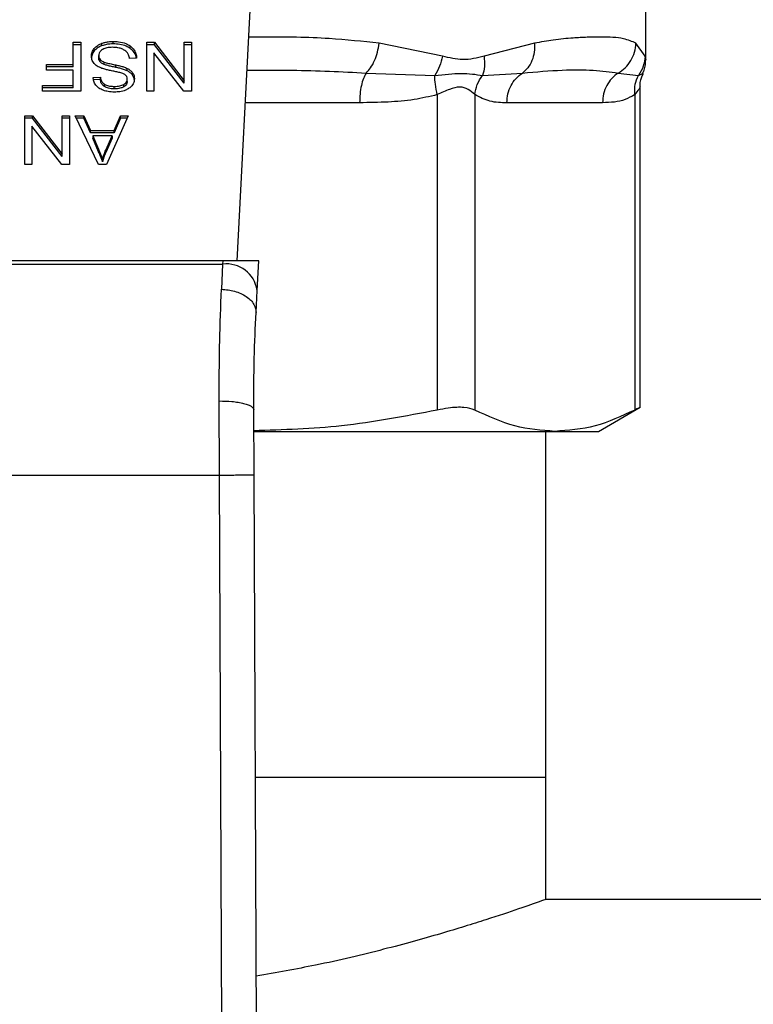
# Model space of a CAD drawing. Units: inches. Extents: x 0.4 to 10.6, y 0.4 to 8.1.
# Drawn here: x 7.5 to 7.6, y 5.6 to 5.7 of the extents above; entities that cross this region are included whole.
import ezdxf

# ---------------------------------------------------------------- set-up
doc = ezdxf.new("R2010")
doc.units = ezdxf.units.IN
doc.header["$MEASUREMENT"] = 0

msp = doc.modelspace()

# ---------------------------------------------------------------- linework, layer by layer
at = {"color": 7, "linetype": 'Continuous', "lineweight": 25}
for p, q in [((7.521554, 5.654533), (7.523092, 5.684276)), ((7.552575, 5.669799), (7.552575, 5.676768)), ((7.512162, 5.671003), (7.512162, 5.671189)), ((7.509114, 5.671126), (7.509684, 5.671126)), ((7.509114, 5.669439), (7.509114, 5.671126)), ((7.509684, 5.67094), (7.509114, 5.67094)), ((7.509684, 5.671126), (7.509684, 5.667414)), ((7.510713, 5.670469), (7.510713, 5.670654)), ((7.511289, 5.670868), (7.511289, 5.671054)), ((7.513437, 5.670665), (7.513437, 5.67085)), ((7.5147, 5.671126), (7.515284, 5.671126)), ((7.5147, 5.667414), (7.5147, 5.671126)), ((7.515284, 5.67094), (7.5147, 5.67094)), ((7.515284, 5.671126), (7.517543, 5.668206)), ((7.515284, 5.67094), (7.515284, 5.671126)), ((7.517543, 5.668021), (7.515284, 5.67094)), ((7.517543, 5.671126), (7.518091, 5.671126)), ((7.517543, 5.668206), (7.517543, 5.671126)), ((7.518091, 5.67094), (7.517543, 5.67094)), ((7.518091, 5.671126), (7.518091, 5.667414)), ((7.537148, 5.670074), (7.532334, 5.671053)), ((7.544137, 5.671053), (7.540302, 5.670073)), ((7.552522, 5.670073), (7.55183, 5.671053)), ((7.511052, 5.66993), (7.511052, 5.670115)), ((7.511155, 5.669644), (7.511155, 5.669829)), ((7.513927, 5.669931), (7.51339, 5.66989)), ((7.515245, 5.670336), (7.515245, 5.667414)), ((7.517508, 5.667414), (7.515245, 5.670336)), ((7.507095, 5.669439), (7.509114, 5.669439)), ((7.507095, 5.669001), (7.507095, 5.669439)), ((7.509114, 5.669254), (7.507095, 5.669254)), ((7.509114, 5.669001), (7.507095, 5.669001)), ((7.509114, 5.669254), (7.509114, 5.669439)), ((7.509114, 5.667852), (7.509114, 5.669001)), ((7.511464, 5.669442), (7.511464, 5.669628)), ((7.512351, 5.669221), (7.512351, 5.669407)), ((7.513218, 5.668963), (7.513218, 5.669148)), ((7.510629, 5.668457), (7.511177, 5.668492)), ((7.511177, 5.668307), (7.510629, 5.668271)), ((7.511177, 5.668307), (7.511177, 5.668492)), ((7.513214, 5.668145), (7.513214, 5.66833)), ((7.51362, 5.668636), (7.51362, 5.668822)), ((7.517543, 5.668021), (7.517543, 5.668206)), ((7.531349, 5.668797), (7.53657, 5.668614)), ((7.54019, 5.668614), (7.543222, 5.668797)), ((7.550486, 5.668797), (7.552034, 5.668614)), ((7.50678, 5.667852), (7.509114, 5.667852)), ((7.50678, 5.667414), (7.50678, 5.667852)), ((7.509114, 5.667666), (7.50678, 5.667666)), ((7.509114, 5.667666), (7.509114, 5.667852)), ((7.511485, 5.66777), (7.511485, 5.667956)), ((7.512222, 5.667595), (7.512222, 5.667781)), ((7.512961, 5.667749), (7.512961, 5.667935)), ((7.552142, 5.643404), (7.552142, 5.667727)), ((7.509684, 5.667414), (7.50678, 5.667414)), ((7.515245, 5.667414), (7.5147, 5.667414)), ((7.518091, 5.667414), (7.517508, 5.667414)), ((7.536753, 5.667154), (7.536753, 5.643224)), ((7.539594, 5.667154), (7.539594, 5.643224)), ((7.551743, 5.667154), (7.551743, 5.643224)), ((7.549301, 5.666541), (7.542036, 5.666541)), ((7.505441, 5.665558), (7.506024, 5.665558)), ((7.505441, 5.661846), (7.505441, 5.665558)), ((7.506024, 5.665372), (7.505441, 5.665372)), ((7.506024, 5.665558), (7.508284, 5.662638)), ((7.506024, 5.665372), (7.506024, 5.665558)), ((7.508284, 5.662453), (7.506024, 5.665372)), ((7.508284, 5.665558), (7.508832, 5.665558)), ((7.508284, 5.662638), (7.508284, 5.665558)), ((7.508832, 5.665372), (7.508284, 5.665372)), ((7.508832, 5.665558), (7.508832, 5.661846)), ((7.509265, 5.665558), (7.50992, 5.665558)), ((7.51103, 5.661846), (7.509265, 5.665558)), ((7.50992, 5.665372), (7.509353, 5.665372)), ((7.50992, 5.665558), (7.510418, 5.664434)), ((7.50992, 5.665372), (7.50992, 5.665558)), ((7.510418, 5.664248), (7.50992, 5.665372)), ((7.513297, 5.665558), (7.511639, 5.661846)), ((7.51223, 5.664434), (7.512699, 5.665558)), ((7.512699, 5.665372), (7.51223, 5.664248)), ((7.512699, 5.665558), (7.513297, 5.665558)), ((7.512699, 5.665372), (7.512699, 5.665558)), ((7.513214, 5.665372), (7.512699, 5.665372)), ((7.505985, 5.664768), (7.505985, 5.661846)), ((7.508248, 5.661846), (7.505985, 5.664768)), ((7.510418, 5.664434), (7.51223, 5.664434)), ((7.510418, 5.664248), (7.510418, 5.664434)), ((7.51223, 5.664248), (7.51223, 5.664434)), ((7.51223, 5.664248), (7.510418, 5.664248)), ((7.510597, 5.664034), (7.511044, 5.663006)), ((7.512065, 5.664034), (7.510597, 5.664034)), ((7.510597, 5.664034), (7.510597, 5.663848)), ((7.511044, 5.66282), (7.510597, 5.663848)), ((7.511585, 5.662945), (7.512065, 5.664034)), ((7.512065, 5.663848), (7.511585, 5.662759)), ((7.512065, 5.664034), (7.512065, 5.663848)), ((7.511044, 5.663006), (7.511044, 5.66282)), ((7.511585, 5.662759), (7.511585, 5.662945)), ((7.508284, 5.662453), (7.508284, 5.662638)), ((7.511349, 5.662236), (7.511349, 5.66205)), ((7.505985, 5.661846), (7.505441, 5.661846)), ((7.508832, 5.661846), (7.508248, 5.661846)), ((7.511639, 5.661846), (7.51103, 5.661846)), ((7.520472, 5.654533), (7.490359, 5.654533)), ((7.490371, 5.654297), (7.52046, 5.654297)), ((7.52046, 5.654297), (7.520373, 5.652388)), ((7.520472, 5.654533), (7.52046, 5.654297)), ((7.523196, 5.654533), (7.520472, 5.654533)), ((7.523081, 5.652306), (7.523196, 5.654533)), ((7.522994, 5.650619), (7.523081, 5.652306)), ((7.520217, 5.63829), (7.520195, 5.643915)), ((7.522841, 5.638301), (7.52282, 5.643274)), ((7.548985, 5.641607), (7.552142, 5.64343)), ((7.522862, 5.641607), (7.545669, 5.641607)), ((7.544982, 5.615344), (7.544982, 5.641607)), ((7.545669, 5.641607), (7.548985, 5.641607)), ((7.490614, 5.63829), (7.520217, 5.63829)), ((7.520499, 5.572921), (7.520217, 5.63829)), ((7.523123, 5.572932), (7.522841, 5.638301)), ((7.544982, 5.615344), (7.52294, 5.615344)), ((7.544982, 5.606092), (7.544982, 5.615344)), ((7.735862, 5.606092), (7.544982, 5.606092))]:
    msp.add_line(p, q, dxfattribs=at)
at = {"color": 1, "linetype": 'Continuous', "lineweight": 25}
msp.add_line((7.530858, 5.666541), (7.522175, 5.666541), dxfattribs=at)
at = {"color": 7, "linetype": 'Continuous', "lineweight": 25}
msp.add_arc((7.520735, 5.651939), 0.002375, 8.89244, 96.65415, dxfattribs=at)
for points, knots in [([(7.511289, 5.671054), (7.511366, 5.671079), (7.511522, 5.671129), (7.511816, 5.671179), (7.512032, 5.671185), (7.512162, 5.671189)], [0, 0, 0, 0, 0.284056, 0.567859, 1, 1, 1, 1]), ([(7.512162, 5.671189), (7.512293, 5.671185), (7.512623, 5.671174), (7.513081, 5.671069), (7.513334, 5.670913), (7.513437, 5.67085)], [0, 0, 0, 0, 0.28309, 0.709211, 1, 1, 1, 1]), ([(7.55183, 5.671053), (7.551539, 5.671184), (7.550884, 5.671478), (7.549544, 5.671529), (7.548171, 5.671516), (7.546981, 5.67145), (7.545658, 5.671331), (7.544618, 5.671141), (7.544137, 5.671053)], [0, 0, 0, 0, 0.21283, 0.478924, 0.60442, 0.722853, 0.871971, 1, 1, 1, 1]), ([(7.5105, 5.670075), (7.510503, 5.670128), (7.510508, 5.670235), (7.510563, 5.670434), (7.510654, 5.670568), (7.510713, 5.670654)], [0, 0, 0, 0, 0.264411, 0.528936, 1, 1, 1, 1]), ([(7.510713, 5.670469), (7.510678, 5.670421), (7.510609, 5.670326), (7.510521, 5.670133), (7.510508, 5.669984), (7.5105, 5.669889)], [0, 0, 0, 0, 0.264512, 0.529062, 1, 1, 1, 1]), ([(7.510713, 5.670654), (7.510751, 5.670697), (7.510826, 5.670783), (7.511008, 5.670929), (7.511179, 5.671005), (7.511289, 5.671054)], [0, 0, 0, 0, 0.262858, 0.525883, 1, 1, 1, 1]), ([(7.511289, 5.670868), (7.511227, 5.670843), (7.511103, 5.670792), (7.510896, 5.670664), (7.510784, 5.670545), (7.510713, 5.670469)], [0, 0, 0, 0, 0.263031, 0.526103, 1, 1, 1, 1]), ([(7.511334, 5.670571), (7.511288, 5.670538), (7.511179, 5.670461), (7.511071, 5.670302), (7.511058, 5.670177), (7.511052, 5.670115)], [0, 0, 0, 0, 0.2719972, 0.6370604, 1, 1, 1, 1]), ([(7.512162, 5.671003), (7.512076, 5.671002), (7.511906, 5.670998), (7.511608, 5.670964), (7.511409, 5.670904), (7.511289, 5.670868)], [0, 0, 0, 0, 0.28349, 0.567171, 1, 1, 1, 1]), ([(7.512122, 5.670746), (7.512036, 5.670744), (7.511881, 5.67074), (7.511622, 5.670698), (7.511442, 5.670636), (7.511346, 5.670578), (7.511334, 5.670571)], [0, 0, 0, 0, 0.3068575, 0.5492942, 0.9453631, 1, 1, 1, 1]), ([(7.512761, 5.670644), (7.512707, 5.670661), (7.512599, 5.670697), (7.512385, 5.670737), (7.512224, 5.670742), (7.512122, 5.670746)], [0, 0, 0, 0, 0.269195, 0.538266, 1, 1, 1, 1]), ([(7.513437, 5.670665), (7.513342, 5.670724), (7.513113, 5.670866), (7.512663, 5.670984), (7.512324, 5.670997), (7.512162, 5.671003)], [0, 0, 0, 0, 0.271189, 0.651939, 1, 1, 1, 1]), ([(7.513196, 5.670369), (7.513166, 5.6704), (7.513105, 5.670462), (7.512962, 5.670559), (7.512838, 5.670611), (7.512761, 5.670644)], [0, 0, 0, 0, 0.271574, 0.543029, 1, 1, 1, 1]), ([(7.513437, 5.67085), (7.513523, 5.670779), (7.513733, 5.670603), (7.513894, 5.670277), (7.513917, 5.670036), (7.513927, 5.669931)], [0, 0, 0, 0, 0.278888, 0.683879, 1, 1, 1, 1]), ([(7.513902, 5.669929), (7.513899, 5.66996), (7.513878, 5.670143), (7.51374, 5.670411), (7.513519, 5.670596), (7.513437, 5.670665)], [0, 0, 0, 0, 0.1149786, 0.6732239, 1, 1, 1, 1]), ([(7.531349, 5.668797), (7.531467, 5.66892), (7.531707, 5.669173), (7.532004, 5.669723), (7.532232, 5.670364), (7.5323, 5.670825), (7.532334, 5.671053)], [0, 0, 0, 0, 0.240634, 0.493131, 0.749242, 1, 1, 1, 1]), ([(7.544137, 5.671053), (7.54414, 5.670825), (7.544144, 5.670364), (7.543957, 5.669723), (7.543653, 5.669173), (7.543363, 5.66892), (7.543222, 5.668797)], [0, 0, 0, 0, 0.25077, 0.506885, 0.759376, 1, 1, 1, 1]), ([(7.550486, 5.668797), (7.55067, 5.66892), (7.551045, 5.669173), (7.55147, 5.669723), (7.551763, 5.670363), (7.551808, 5.670825), (7.55183, 5.671053)], [0, 0, 0, 0, 0.240621, 0.493113, 0.749228, 1, 1, 1, 1]), ([(7.510703, 5.669522), (7.510666, 5.66957), (7.510593, 5.669665), (7.510516, 5.669851), (7.510506, 5.66999), (7.5105, 5.670075)], [0, 0, 0, 0, 0.280629, 0.561135, 1, 1, 1, 1]), ([(7.511052, 5.670115), (7.511053, 5.670088), (7.511056, 5.670034), (7.511082, 5.669935), (7.511127, 5.66987), (7.511155, 5.669829)], [0, 0, 0, 0, 0.274094, 0.548351, 1, 1, 1, 1]), ([(7.511155, 5.669644), (7.511137, 5.669668), (7.511101, 5.669716), (7.511061, 5.669812), (7.511055, 5.669885), (7.511052, 5.66993)], [0, 0, 0, 0, 0.274452, 0.548789, 1, 1, 1, 1]), ([(7.511155, 5.669829), (7.511177, 5.669806), (7.51122, 5.66976), (7.511322, 5.669689), (7.51141, 5.669651), (7.511464, 5.669628)], [0, 0, 0, 0, 0.275514, 0.550868, 1, 1, 1, 1]), ([(7.51339, 5.66989), (7.513374, 5.669983), (7.513346, 5.67015), (7.513243, 5.670301), (7.513196, 5.670369)], [0, 0, 0, 0, 0.55487, 1, 1, 1, 1]), ([(7.537148, 5.670074), (7.537087, 5.669813), (7.536966, 5.669291), (7.536702, 5.668839), (7.53657, 5.668614)], [0, 0, 0, 0, 0.5000015, 1, 1, 1, 1]), ([(7.540302, 5.670073), (7.539772, 5.669937), (7.538756, 5.669677), (7.537668, 5.669945), (7.537148, 5.670074)], [0, 0, 0, 0, 0.5220828, 1, 1, 1, 1]), ([(7.540302, 5.670073), (7.540329, 5.669808), (7.540382, 5.669286), (7.540253, 5.668835), (7.54019, 5.668614)], [0, 0, 0, 0, 0.50845, 1, 1, 1, 1]), ([(7.552522, 5.670073), (7.552498, 5.669813), (7.55245, 5.669291), (7.552173, 5.668839), (7.552034, 5.668614)], [0, 0, 0, 0, 0.500002, 1, 1, 1, 1]), ([(7.55233, 5.66877), (7.552375, 5.668853), (7.552549, 5.669173), (7.552564, 5.669544), (7.552575, 5.669818)], [0, 0, 0, 0, 0.2587166, 1, 1, 1, 1]), ([(7.511299, 5.669149), (7.511234, 5.669174), (7.511103, 5.669226), (7.510889, 5.669343), (7.510774, 5.669454), (7.510703, 5.669522)], [0, 0, 0, 0, 0.277895, 0.556025, 1, 1, 1, 1]), ([(7.511464, 5.669442), (7.511431, 5.669456), (7.511363, 5.669484), (7.511252, 5.669547), (7.511193, 5.669607), (7.511155, 5.669644)], [0, 0, 0, 0, 0.275088, 0.550349, 1, 1, 1, 1]), ([(7.512193, 5.668931), (7.512087, 5.668953), (7.511883, 5.668994), (7.511581, 5.669061), (7.511393, 5.66912), (7.511299, 5.669149)], [0, 0, 0, 0, 0.349644, 0.674087, 1, 1, 1, 1]), ([(7.511464, 5.669628), (7.511518, 5.66961), (7.511687, 5.669554), (7.511987, 5.669486), (7.51223, 5.669433), (7.512351, 5.669407)], [0, 0, 0, 0, 0.189526, 0.594322, 1, 1, 1, 1]), ([(7.512351, 5.669221), (7.512238, 5.669245), (7.512031, 5.66929), (7.511732, 5.669358), (7.511554, 5.669414), (7.511464, 5.669442)], [0, 0, 0, 0, 0.378093, 0.688481, 1, 1, 1, 1]), ([(7.51303, 5.668681), (7.512961, 5.668715), (7.512801, 5.668793), (7.512511, 5.668865), (7.5123, 5.668909), (7.512193, 5.668931)], [0, 0, 0, 0, 0.274066, 0.635279, 1, 1, 1, 1]), ([(7.512351, 5.669407), (7.512453, 5.669384), (7.512653, 5.669339), (7.512948, 5.669261), (7.513128, 5.669186), (7.513218, 5.669148)], [0, 0, 0, 0, 0.338747, 0.667254, 1, 1, 1, 1]), ([(7.513218, 5.668963), (7.513125, 5.669001), (7.512944, 5.669077), (7.512648, 5.669155), (7.51245, 5.669199), (7.512351, 5.669221)], [0, 0, 0, 0, 0.3408212, 0.6695884, 1, 1, 1, 1]), ([(7.513218, 5.669148), (7.51326, 5.669126), (7.513344, 5.66908), (7.51349, 5.668976), (7.513569, 5.668883), (7.51362, 5.668822)], [0, 0, 0, 0, 0.256334, 0.512729, 1, 1, 1, 1]), ([(7.51362, 5.668636), (7.513595, 5.668669), (7.513543, 5.668734), (7.513416, 5.66885), (7.513296, 5.668918), (7.513218, 5.668963)], [0, 0, 0, 0, 0.256397, 0.512806, 1, 1, 1, 1]), ([(7.543222, 5.668797), (7.544258, 5.668886), (7.546244, 5.669057), (7.548651, 5.66905), (7.54988, 5.668881), (7.550486, 5.668797)], [0, 0, 0, 0, 0.35543, 0.681635, 1, 1, 1, 1]), ([(7.510844, 5.667867), (7.510808, 5.667918), (7.510737, 5.668019), (7.510656, 5.668217), (7.510639, 5.668365), (7.510629, 5.668457)], [0, 0, 0, 0, 0.276103, 0.552039, 1, 1, 1, 1]), ([(7.511177, 5.668492), (7.511187, 5.668432), (7.511205, 5.668324), (7.511283, 5.668147), (7.511383, 5.668026), (7.511473, 5.667964), (7.511485, 5.667956)], [0, 0, 0, 0, 0.307086, 0.550675, 0.938361, 1, 1, 1, 1]), ([(7.511485, 5.66777), (7.511428, 5.667817), (7.511288, 5.667931), (7.511206, 5.668126), (7.511184, 5.66826), (7.511177, 5.668307)], [0, 0, 0, 0, 0.310654, 0.761449, 1, 1, 1, 1]), ([(7.512961, 5.667935), (7.513001, 5.667962), (7.513095, 5.668025), (7.513196, 5.668161), (7.513208, 5.668272), (7.513214, 5.66833)], [0, 0, 0, 0, 0.260681, 0.611207, 1, 1, 1, 1]), ([(7.513214, 5.66833), (7.513212, 5.668367), (7.513207, 5.668458), (7.513151, 5.668585), (7.513065, 5.668653), (7.51303, 5.668681)], [0, 0, 0, 0, 0.286525, 0.711042, 1, 1, 1, 1]), ([(7.513762, 5.668371), (7.513757, 5.668296), (7.513744, 5.66811), (7.513612, 5.667846), (7.513429, 5.667698), (7.51335, 5.667634)], [0, 0, 0, 0, 0.277056, 0.688765, 1, 1, 1, 1]), ([(7.51362, 5.668822), (7.513645, 5.668784), (7.513694, 5.668707), (7.513749, 5.668556), (7.513757, 5.668443), (7.513762, 5.668371)], [0, 0, 0, 0, 0.269682, 0.539247, 1, 1, 1, 1]), ([(7.513762, 5.668185), (7.51376, 5.668227), (7.513757, 5.668311), (7.513722, 5.668465), (7.51366, 5.66857), (7.51362, 5.668636)], [0, 0, 0, 0, 0.269382, 0.538883, 1, 1, 1, 1]), ([(7.53657, 5.668614), (7.537265, 5.668688), (7.538703, 5.668841), (7.539684, 5.668691), (7.54019, 5.668614)], [0, 0, 0, 0, 0.48389, 1, 1, 1, 1]), ([(7.536753, 5.667154), (7.536695, 5.667422), (7.53658, 5.667944), (7.536573, 5.668394), (7.53657, 5.668614)], [0, 0, 0, 0, 0.512742, 1, 1, 1, 1]), ([(7.539594, 5.667154), (7.539641, 5.667415), (7.539735, 5.667938), (7.540038, 5.668388), (7.54019, 5.668614)], [0, 0, 0, 0, 0.5, 1, 1, 1, 1]), ([(7.551743, 5.667154), (7.551736, 5.667422), (7.551722, 5.667944), (7.551932, 5.668394), (7.552034, 5.668614)], [0, 0, 0, 0, 0.512741, 1, 1, 1, 1]), ([(7.552142, 5.667713), (7.552151, 5.667963), (7.552163, 5.668327), (7.552334, 5.668643), (7.552387, 5.668742)], [0, 0, 0, 0, 0.687513, 1, 1, 1, 1]), ([(7.511403, 5.667483), (7.511344, 5.667507), (7.511226, 5.667556), (7.511023, 5.667677), (7.510914, 5.667792), (7.510844, 5.667867)], [0, 0, 0, 0, 0.259481, 0.519099, 1, 1, 1, 1]), ([(7.51224, 5.667348), (7.512161, 5.66735), (7.512001, 5.667353), (7.511714, 5.667387), (7.511522, 5.667446), (7.511403, 5.667483)], [0, 0, 0, 0, 0.276365, 0.552887, 1, 1, 1, 1]), ([(7.511485, 5.667956), (7.51154, 5.667925), (7.511679, 5.667846), (7.511939, 5.66779), (7.512134, 5.667784), (7.512222, 5.667781)], [0, 0, 0, 0, 0.264686, 0.665866, 1, 1, 1, 1]), ([(7.512222, 5.667595), (7.512144, 5.667598), (7.511942, 5.667603), (7.511678, 5.667659), (7.511533, 5.667742), (7.511485, 5.66777)], [0, 0, 0, 0, 0.298299, 0.764403, 1, 1, 1, 1]), ([(7.512222, 5.667781), (7.512303, 5.667783), (7.512451, 5.667787), (7.51271, 5.667823), (7.512864, 5.667892), (7.512961, 5.667935)], [0, 0, 0, 0, 0.30939, 0.566715, 1, 1, 1, 1]), ([(7.512961, 5.667749), (7.512893, 5.667717), (7.512721, 5.667634), (7.512456, 5.6676), (7.512277, 5.667596), (7.512222, 5.667595)], [0, 0, 0, 0, 0.31258, 0.791658, 1, 1, 1, 1]), ([(7.51335, 5.667634), (7.513267, 5.667584), (7.513063, 5.667461), (7.512671, 5.667364), (7.512377, 5.667353), (7.51224, 5.667348)], [0, 0, 0, 0, 0.270318, 0.661522, 1, 1, 1, 1]), ([(7.513214, 5.668145), (7.513211, 5.668104), (7.513204, 5.668009), (7.513126, 5.667865), (7.513016, 5.667788), (7.512961, 5.667749)], [0, 0, 0, 0, 0.27273, 0.633958, 1, 1, 1, 1]), ([(7.539594, 5.667154), (7.539442, 5.6673), (7.539156, 5.667576), (7.538477, 5.667791), (7.537666, 5.667576), (7.53707, 5.6673), (7.536753, 5.667154)], [0, 0, 0, 0, 0.265151, 0.500161, 0.735046, 1, 1, 1, 1]), ([(7.536753, 5.667154), (7.536169, 5.667016), (7.53494, 5.666725), (7.532961, 5.666569), (7.53158, 5.666551), (7.530858, 5.666541)], [0, 0, 0, 0, 0.301757, 0.635275, 1, 1, 1, 1]), ([(7.542036, 5.666541), (7.541607, 5.666545), (7.540786, 5.666553), (7.539979, 5.66696), (7.539594, 5.667154)], [0, 0, 0, 0, 0.522252, 1, 1, 1, 1]), ([(7.551743, 5.667154), (7.551501, 5.667016), (7.550992, 5.666725), (7.550172, 5.666569), (7.5496, 5.666551), (7.549301, 5.666541)], [0, 0, 0, 0, 0.301772, 0.635296, 1, 1, 1, 1]), ([(7.511044, 5.663006), (7.511078, 5.662927), (7.511146, 5.662769), (7.511251, 5.662514), (7.511314, 5.662335), (7.511349, 5.662236)], [0, 0, 0, 0, 0.308804, 0.617614, 1, 1, 1, 1]), ([(7.511349, 5.662236), (7.511364, 5.662296), (7.511394, 5.662416), (7.511466, 5.662654), (7.511538, 5.662829), (7.511585, 5.662945)], [0, 0, 0, 0, 0.251352, 0.502711, 1, 1, 1, 1]), ([(7.511349, 5.66205), (7.511321, 5.66213), (7.511265, 5.66229), (7.511162, 5.662546), (7.511086, 5.662723), (7.511044, 5.66282)], [0, 0, 0, 0, 0.3088617, 0.6176772, 1, 1, 1, 1]), ([(7.511585, 5.662759), (7.51156, 5.662701), (7.51151, 5.662584), (7.511427, 5.662348), (7.51138, 5.662169), (7.511349, 5.66205)], [0, 0, 0, 0, 0.251373, 0.502735, 1, 1, 1, 1]), ([(7.520195, 5.643915), (7.520201, 5.645444), (7.520213, 5.648492), (7.52032, 5.651092), (7.520373, 5.652388)], [0, 0, 0, 0, 0.501644, 1, 1, 1, 1]), ([(7.520373, 5.652388), (7.520709, 5.652355), (7.521227, 5.652304), (7.521847, 5.652072), (7.522272, 5.651839), (7.52261, 5.651557), (7.522929, 5.651154), (7.522968, 5.650829), (7.522994, 5.650619)], [0, 0, 0, 0, 0.23918, 0.368295, 0.500241, 0.632152, 0.761165, 1, 1, 1, 1]), ([(7.52282, 5.643274), (7.522826, 5.644596), (7.522837, 5.647245), (7.522942, 5.649493), (7.522994, 5.650619)], [0, 0, 0, 0, 0.499412, 1, 1, 1, 1]), ([(7.520195, 5.643915), (7.520527, 5.643907), (7.521037, 5.643896), (7.521649, 5.643816), (7.522069, 5.643733), (7.522406, 5.64363), (7.522731, 5.64348), (7.522785, 5.643355), (7.52282, 5.643274)], [0, 0, 0, 0, 0.24076, 0.370036, 0.501795, 0.633292, 0.761812, 1, 1, 1, 1]), ([(7.536753, 5.643224), (7.534339, 5.642758), (7.529732, 5.641868), (7.525054, 5.641719), (7.522827, 5.641649)], [0, 0, 0, 0, 0.523938, 1, 1, 1, 1]), ([(7.539594, 5.643224), (7.53935, 5.643305), (7.538862, 5.643469), (7.537789, 5.64342), (7.537035, 5.643277), (7.536753, 5.643224)], [0, 0, 0, 0, 0.384897, 0.7701328, 1, 1, 1, 1]), ([(7.545669, 5.641607), (7.544654, 5.64168), (7.542614, 5.641828), (7.540604, 5.642757), (7.539594, 5.643224)], [0, 0, 0, 0, 0.4974982, 1, 1, 1, 1]), ([(7.551743, 5.643224), (7.550743, 5.642761), (7.548733, 5.641831), (7.546693, 5.641682), (7.545669, 5.641607)], [0, 0, 0, 0, 0.497697, 1, 1, 1, 1]), ([(7.552091, 5.643403), (7.552092, 5.643404), (7.552093, 5.643405), (7.551853, 5.643281), (7.551743, 5.643224)], [0, 0, 0, 0, 0.539992, 1, 1, 1, 1]), ([(7.520217, 5.63829), (7.520547, 5.638291), (7.521055, 5.638293), (7.521666, 5.638296), (7.522086, 5.638298), (7.522425, 5.638299), (7.522752, 5.638301), (7.522806, 5.638301), (7.522841, 5.638301)], [0, 0, 0, 0, 0.239457, 0.368361, 0.5, 0.631639, 0.760543, 1, 1, 1, 1]), ([(7.544982, 5.606092), (7.544884, 5.606056), (7.544684, 5.605984), (7.543079, 5.605418), (7.540556, 5.604573), (7.537115, 5.6035), (7.532755, 5.602298), (7.528044, 5.601154), (7.524535, 5.600544), (7.523005, 5.600278)], [0, 0, 0, 0, 0.143317, 0.290945, 0.434222, 0.58139, 0.729784, 0.882196, 1, 1, 1, 1])]:
    msp.add_open_spline(points, degree=3, knots=knots, dxfattribs=at)
at = {"color": 1, "linetype": 'Continuous', "lineweight": 25}
for points, knots in [([(7.532334, 5.671053), (7.531087, 5.671186), (7.528278, 5.671486), (7.524906, 5.671543), (7.52279, 5.671513), (7.522432, 5.671508)], [0, 0, 0, 0, 0.3986579, 0.898182, 1, 1, 1, 1]), ([(7.552572, 5.669821), (7.552573, 5.669817), (7.552591, 5.669728), (7.552556, 5.669905), (7.552522, 5.670073)], [0, 0, 0, 0, 0.044933, 1, 1, 1, 1]), ([(7.522303, 5.669012), (7.523456, 5.669019), (7.526553, 5.669039), (7.5295, 5.668891), (7.531349, 5.668797)], [0, 0, 0, 0, 0.372191, 1, 1, 1, 1]), ([(7.552034, 5.668614), (7.552243, 5.668712), (7.55246, 5.668813), (7.552352, 5.668762), (7.552348, 5.668761)], [0, 0, 0, 0, 0.967344, 1, 1, 1, 1]), ([(7.552142, 5.667722), (7.552142, 5.667722), (7.552174, 5.667778), (7.552063, 5.667549), (7.551854, 5.667291), (7.551743, 5.667154)], [0, 0, 0, 0, 0.000155, 0.469999, 1, 1, 1, 1])]:
    msp.add_open_spline(points, degree=3, knots=knots, dxfattribs=at)
at = {"color": 7, "linetype": 'Continuous', "lineweight": 25}
for points in [[(7.531349, 5.668797), (7.531278, 5.668667), (7.531136, 5.668406), (7.530981, 5.667852), (7.530878, 5.66722), (7.530865, 5.666767), (7.530858, 5.666541)], [(7.542036, 5.666541), (7.542052, 5.666767), (7.542083, 5.66722), (7.542333, 5.667852), (7.542706, 5.668407), (7.54305, 5.668667), (7.543222, 5.668797)], [(7.550486, 5.668797), (7.550315, 5.668667), (7.549971, 5.668406), (7.549597, 5.667852), (7.549348, 5.66722), (7.549317, 5.666767), (7.549301, 5.666541)]]:
    msp.add_open_spline(points, degree=3, dxfattribs=at)

doc.saveas('drawing.dxf')
